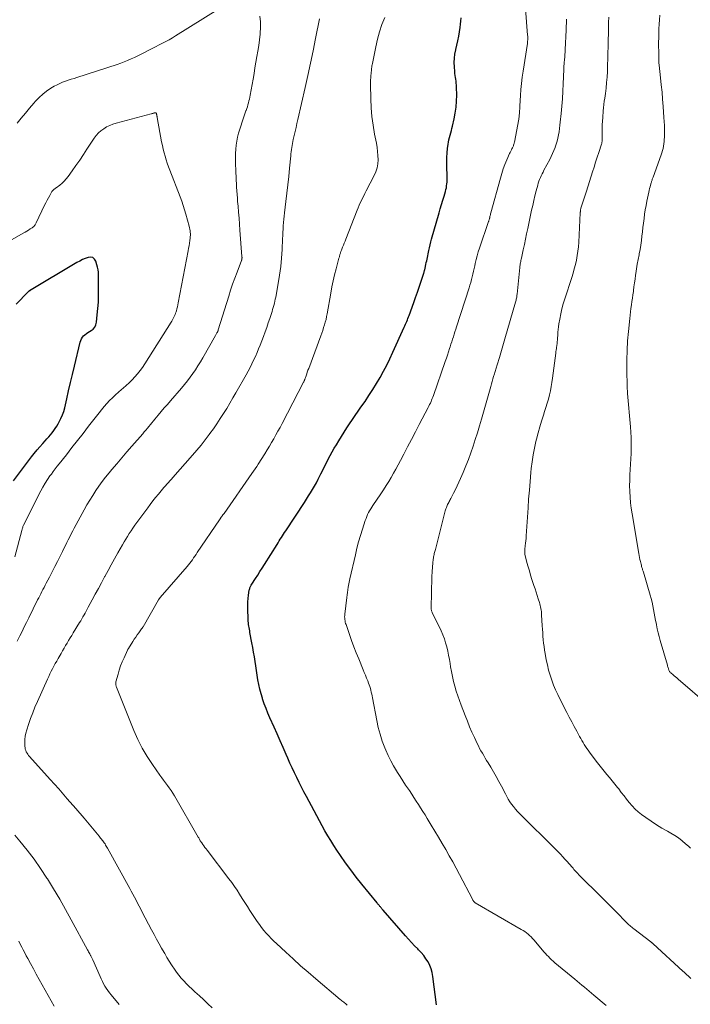
# Model space of a CAD drawing. Units: feet. Extents: x 2030000 to 2035000, y 535000 to 540000.
# Drawn here: x 2031066 to 2031213, y 537346 to 537562 of the extents above; entities that cross this region are included whole.
import ezdxf

# ---------------------------------------------------------------- set-up
doc = ezdxf.new("R2010")
doc.units = ezdxf.units.FT
doc.header["$LTSCALE"] = 100
doc.header["$MEASUREMENT"] = 0
doc.layers.add('CONTOUR INDEX', color=32, linetype='Continuous', lineweight=25)
doc.layers.add('CONTOUR INTERMEDIATE', color=40, linetype='Continuous', lineweight=15)

msp = doc.modelspace()

# ---------------------------------------------------------------- linework, layer by layer
at = {"layer": 'CONTOUR INDEX', "flags": 128}
for points, elevation in [([(2031157.64, 537346.19), (2031156.85, 537352.39), (2031156.7, 537353.23), (2031156.47, 537354.04), (2031156.15, 537354.81), (2031155.77, 537355.57), (2031155.31, 537356.28), (2031154.81, 537356.97), (2031154.26, 537357.62), (2031153.68, 537358.24), (2031153.5, 537358.42), (2031152.8, 537359.12), (2031152.12, 537359.83), (2031151.45, 537360.56), (2031150.8, 537361.29), (2031145.91, 537366.93), (2031145.78, 537367.08), (2031145.65, 537367.24), (2031145.52, 537367.39), (2031145.39, 537367.55), (2031145.31, 537367.65), (2031145.22, 537367.76), (2031145.13, 537367.87), (2031145.04, 537367.97), (2031144.95, 537368.08), (2031144.86, 537368.19), (2031144.77, 537368.3), (2031144.68, 537368.41), (2031144.59, 537368.52), (2031141.23, 537372.67), (2031140.02, 537374.2), (2031138.83, 537375.75), (2031137.69, 537377.33), (2031136.57, 537378.94), (2031135.78, 537380.11), (2031135.09, 537381.14), (2031134.42, 537382.19), (2031133.78, 537383.26), (2031133.16, 537384.34), (2031132.55, 537385.42), (2031131.95, 537386.51), (2031131.36, 537387.61), (2031130.77, 537388.7), (2031129.09, 537391.87), (2031128.54, 537392.9), (2031128.01, 537393.94), (2031127.48, 537394.98), (2031126.97, 537396.03), (2031126.46, 537397.08), (2031125.96, 537398.14), (2031125.48, 537399.2), (2031125, 537400.27), (2031124.62, 537401.12), (2031123.96, 537402.62), (2031123.3, 537404.11), (2031122.64, 537405.6), (2031121.98, 537407.1), (2031121.07, 537409.14), (2031120.63, 537410.17), (2031120.22, 537411.2), (2031119.84, 537412.24), (2031119.48, 537413.29), (2031119.43, 537413.44), (2031119.14, 537414.43), (2031118.87, 537415.43), (2031118.65, 537416.44), (2031118.46, 537417.46), (2031118.29, 537418.48), (2031118.13, 537419.5), (2031117.97, 537420.52), (2031117.82, 537421.53), (2031117.66, 537422.55), (2031117.5, 537423.56), (2031117.32, 537424.58), (2031117.14, 537425.59), (2031116.7, 537427.89), (2031116.64, 537428.24), (2031116.58, 537428.59), (2031116.52, 537428.93), (2031116.46, 537429.28), (2031116.4, 537429.62), (2031116.36, 537429.97), (2031116.33, 537430.32), (2031116.31, 537430.67), (2031116.22, 537433.18), (2031116.21, 537433.91), (2031116.23, 537434.63), (2031116.3, 537435.35), (2031116.39, 537436.07), (2031116.56, 537437.16), (2031116.6, 537437.33), (2031116.64, 537437.5), (2031116.7, 537437.66), (2031116.76, 537437.83), (2031116.83, 537437.99), (2031116.91, 537438.14), (2031117, 537438.29), (2031117.09, 537438.44), (2031117.9, 537439.7), (2031118.39, 537440.47), (2031118.89, 537441.25), (2031119.38, 537442.02), (2031119.88, 537442.8), (2031122.66, 537447.2), (2031122.89, 537447.57), (2031123.13, 537447.95), (2031123.36, 537448.32), (2031123.6, 537448.69), (2031123.83, 537449.07), (2031124.06, 537449.44), (2031124.3, 537449.81), (2031124.54, 537450.18), (2031128.63, 537456.41), (2031129.09, 537457.12), (2031129.55, 537457.83), (2031129.99, 537458.55), (2031130.44, 537459.27), (2031130.86, 537460), (2031131.28, 537460.74), (2031131.67, 537461.49), (2031132.06, 537462.25), (2031132.26, 537462.67), (2031132.66, 537463.48), (2031133.07, 537464.29), (2031133.48, 537465.1), (2031133.89, 537465.9), (2031134.32, 537466.7), (2031134.75, 537467.5), (2031135.2, 537468.29), (2031135.66, 537469.07), (2031136.18, 537469.94), (2031136.75, 537470.89), (2031137.33, 537471.82), (2031137.93, 537472.75), (2031138.54, 537473.68), (2031139.16, 537474.59), (2031139.78, 537475.5), (2031140.41, 537476.41), (2031141.04, 537477.32), (2031141.94, 537478.59), (2031142.81, 537479.87), (2031143.66, 537481.17), (2031144.48, 537482.5), (2031145.26, 537483.83), (2031146.01, 537485.19), (2031146.73, 537486.57), (2031147.41, 537487.96), (2031148.07, 537489.37), (2031150.55, 537494.87), (2031150.69, 537495.19), (2031150.83, 537495.5), (2031150.97, 537495.82), (2031151.11, 537496.14), (2031151.24, 537496.46), (2031151.37, 537496.79), (2031151.49, 537497.11), (2031151.61, 537497.44), (2031152.66, 537500.31), (2031153.05, 537501.41), (2031153.44, 537502.52), (2031153.81, 537503.63), (2031154.18, 537504.74), (2031154.82, 537506.7), (2031154.86, 537506.83), (2031154.9, 537506.96), (2031154.94, 537507.09), (2031154.98, 537507.22), (2031155.01, 537507.35), (2031155.05, 537507.49), (2031155.08, 537507.62), (2031155.11, 537507.75), (2031155.22, 537508.26), (2031155.31, 537508.65), (2031155.39, 537509.04), (2031155.47, 537509.43), (2031155.55, 537509.82), (2031155.92, 537511.67), (2031156.06, 537512.31), (2031156.2, 537512.95), (2031156.36, 537513.58), (2031156.54, 537514.21), (2031158.19, 537519.96), (2031158.46, 537520.88), (2031158.72, 537521.8), (2031159, 537522.71), (2031159.27, 537523.63), (2031159.57, 537524.64), (2031159.68, 537525.05), (2031159.78, 537525.46), (2031159.85, 537525.88), (2031159.9, 537526.3), (2031159.93, 537526.72), (2031159.96, 537527.15), (2031159.96, 537527.57), (2031159.96, 537527.99), (2031159.89, 537530.17), (2031159.88, 537531.15), (2031159.9, 537532.13), (2031159.96, 537533.1), (2031160.05, 537534.08), (2031160.16, 537535), (2031160.24, 537535.51), (2031160.33, 537536.01), (2031160.46, 537536.51), (2031160.6, 537537.01), (2031160.75, 537537.5), (2031160.89, 537538), (2031161.02, 537538.5), (2031161.14, 537539), (2031161.51, 537540.58), (2031161.75, 537541.87), (2031161.94, 537543.17), (2031162.03, 537544.47), (2031162.05, 537545.79), (2031162.02, 537547.57), (2031162, 537548), (2031161.97, 537548.42), (2031161.91, 537548.84), (2031161.85, 537549.27), (2031161.78, 537549.69), (2031161.71, 537550.11), (2031161.66, 537550.53), (2031161.63, 537550.96), (2031161.55, 537552), (2031161.52, 537552.95), (2031161.55, 537553.89), (2031161.68, 537554.82), (2031161.86, 537555.75), (2031161.88, 537555.81), (2031162.1, 537556.77), (2031162.31, 537557.73), (2031162.5, 537558.7), (2031162.67, 537559.67), (2031162.83, 537560.67), (2031162.92, 537561.36), (2031162.99, 537562.06), (2031163.01, 537562.75)], 900), ([(2031064.81, 537461.15), (2031068.8, 537466.41), (2031069.39, 537467.17), (2031069.99, 537467.92), (2031070.62, 537468.65), (2031071.26, 537469.37), (2031071.77, 537469.93), (2031072.16, 537470.36), (2031072.54, 537470.8), (2031072.92, 537471.25), (2031073.29, 537471.7), (2031073.65, 537472.17), (2031073.99, 537472.64), (2031074.3, 537473.14), (2031074.6, 537473.64), (2031074.85, 537474.09), (2031075.23, 537474.83), (2031075.57, 537475.6), (2031075.84, 537476.39), (2031076.06, 537477.2), (2031076.51, 537479.14), (2031076.92, 537480.93), (2031077.34, 537482.72), (2031077.76, 537484.51), (2031078.18, 537486.3), (2031079.44, 537491.61), (2031079.56, 537491.98), (2031079.72, 537492.33), (2031079.94, 537492.65), (2031080.2, 537492.95), (2031080.5, 537493.22), (2031080.81, 537493.47), (2031081.13, 537493.7), (2031081.47, 537493.91), (2031081.84, 537494.11), (2031082.29, 537494.47), (2031082.65, 537494.88), (2031082.89, 537495.38), (2031083.03, 537495.94), (2031083.21, 537497.55), (2031083.35, 537498.97), (2031083.44, 537500.39), (2031083.49, 537501.81), (2031083.5, 537503.23), (2031083.48, 537506.36), (2031083.45, 537506.92), (2031083.39, 537507.49), (2031083.27, 537508.04), (2031083.13, 537508.59), (2031082.89, 537509.36), (2031082.59, 537509.82), (2031082.22, 537510.14), (2031081.75, 537510.24), (2031081.2, 537510.2), (2031080.56, 537509.96), (2031079.94, 537509.69), (2031079.34, 537509.38), (2031078.74, 537509.05), (2031068.36, 537502.84), (2031068.34, 537502.83), (2031068.32, 537502.81), (2031068.29, 537502.8), (2031068.27, 537502.79), (2031068.17, 537502.74), (2031068.06, 537502.66), (2031065.39, 537499.91)], 880)]:
    msp.add_lwpolyline(points, dxfattribs=dict(at, elevation=elevation))
at = {"layer": 'CONTOUR INTERMEDIATE', "flags": 128}
for points, elevation in [([(2031109.63, 537564.58), (2031100.4, 537558.79), (2031099.69, 537558.36), (2031098.97, 537557.95), (2031098.24, 537557.55), (2031097.5, 537557.17), (2031096.75, 537556.8), (2031096.01, 537556.42), (2031095.27, 537556.05), (2031094.52, 537555.67), (2031093.55, 537555.17), (2031092.82, 537554.8), (2031092.09, 537554.44), (2031091.35, 537554.08), (2031090.61, 537553.73), (2031089.86, 537553.4), (2031089.11, 537553.09), (2031088.34, 537552.81), (2031087.57, 537552.54), (2031078.75, 537549.69), (2031078.11, 537549.48), (2031077.48, 537549.28), (2031076.84, 537549.07), (2031076.21, 537548.86), (2031075.58, 537548.63), (2031074.96, 537548.38), (2031074.37, 537548.08), (2031073.78, 537547.76), (2031073.02, 537547.31), (2031072.1, 537546.7), (2031071.23, 537546.03), (2031070.42, 537545.28), (2031069.66, 537544.48), (2031069.26, 537544.02), (2031068.35, 537542.94), (2031067.44, 537541.85), (2031066.54, 537540.76), (2031065.65, 537539.66)], 888), ([(2031113.65, 537527.93), (2031113.62, 537528.72), (2031113.55, 537531.23), (2031113.54, 537532.13), (2031113.55, 537533.02), (2031113.61, 537533.92), (2031113.69, 537534.81), (2031113.82, 537535.69), (2031113.98, 537536.57), (2031114.2, 537537.44), (2031114.45, 537538.3), (2031115.21, 537540.62), (2031115.35, 537541.06), (2031115.5, 537541.5), (2031115.66, 537541.94), (2031115.82, 537542.38), (2031115.84, 537542.44), (2031115.99, 537542.85), (2031116.13, 537543.26), (2031116.25, 537543.68), (2031116.37, 537544.09), (2031116.48, 537544.51), (2031116.57, 537544.94), (2031116.66, 537545.36), (2031116.74, 537545.79), (2031117.37, 537549.32), (2031117.59, 537550.55), (2031117.8, 537551.78), (2031118.02, 537553.01), (2031118.23, 537554.24), (2031118.43, 537555.48), (2031118.62, 537556.71), (2031118.79, 537557.95), (2031118.94, 537559.19), (2031118.97, 537559.39), (2031119.04, 537560.65), (2031119.01, 537561.91), (2031118.84, 537563.15)], 888), ([(2031194.82, 537346.03), (2031192.16, 537348.29), (2031191.64, 537348.73), (2031191.12, 537349.17), (2031190.59, 537349.6), (2031190.06, 537350.04), (2031189.54, 537350.47), (2031189.01, 537350.9), (2031188.48, 537351.33), (2031187.96, 537351.77), (2031183.6, 537355.39), (2031183.23, 537355.71), (2031182.86, 537356.04), (2031182.51, 537356.38), (2031182.16, 537356.73), (2031181.83, 537357.09), (2031181.5, 537357.45), (2031181.17, 537357.82), (2031180.85, 537358.19), (2031178.99, 537360.41), (2031178.69, 537360.75), (2031178.38, 537361.08), (2031178.05, 537361.38), (2031177.71, 537361.68), (2031177.36, 537361.95), (2031176.99, 537362.22), (2031176.62, 537362.46), (2031176.23, 537362.7), (2031166.09, 537368.54), (2031166.07, 537368.55), (2031166.05, 537368.57), (2031166.03, 537368.58), (2031166.01, 537368.6), (2031165.93, 537368.66), (2031165.91, 537368.68), (2031165.9, 537368.7), (2031165.88, 537368.71), (2031165.87, 537368.73), (2031165.75, 537368.91), (2031165.68, 537369.02), (2031165.61, 537369.14), (2031165.55, 537369.25), (2031165.49, 537369.37), (2031162.64, 537374.79), (2031161.91, 537376.16), (2031161.18, 537377.53), (2031160.42, 537378.89), (2031159.66, 537380.24), (2031158.88, 537381.58), (2031158.09, 537382.92), (2031157.29, 537384.25), (2031156.48, 537385.58), (2031155.58, 537387.05), (2031155.1, 537387.82), (2031154.62, 537388.59), (2031154.14, 537389.36), (2031153.65, 537390.12), (2031153.17, 537390.89), (2031152.67, 537391.65), (2031152.18, 537392.4), (2031151.68, 537393.16), (2031151.46, 537393.48), (2031150.85, 537394.4), (2031150.25, 537395.32), (2031149.66, 537396.24), (2031149.07, 537397.17), (2031148.88, 537397.48), (2031148.22, 537398.58), (2031147.6, 537399.7), (2031147.04, 537400.85), (2031146.52, 537402.02), (2031146.29, 537402.57), (2031145.73, 537404.04), (2031145.23, 537405.53), (2031144.83, 537407.05), (2031144.5, 537408.58), (2031143.58, 537413.53), (2031143.5, 537413.95), (2031143.41, 537414.36), (2031143.32, 537414.77), (2031143.23, 537415.18), (2031143.13, 537415.59), (2031143.01, 537415.99), (2031142.87, 537416.39), (2031142.72, 537416.78), (2031142.54, 537417.23), (2031142.29, 537417.85), (2031142.04, 537418.47), (2031141.78, 537419.08), (2031141.53, 537419.7), (2031140.55, 537422.08), (2031140.01, 537423.41), (2031139.49, 537424.75), (2031139, 537426.09), (2031138.52, 537427.45), (2031137.77, 537429.61), (2031137.68, 537429.88), (2031137.61, 537430.16), (2031137.55, 537430.45), (2031137.51, 537430.73), (2031137.48, 537431.02), (2031137.47, 537431.31), (2031137.48, 537431.6), (2031137.5, 537431.89), (2031137.92, 537435.55), (2031137.99, 537436.11), (2031138.07, 537436.67), (2031138.16, 537437.23), (2031138.25, 537437.79), (2031138.32, 537438.16), (2031138.39, 537438.53), (2031138.46, 537438.9), (2031138.54, 537439.27), (2031138.62, 537439.63), (2031139.82, 537444.93), (2031140.17, 537446.35), (2031140.54, 537447.77), (2031140.95, 537449.17), (2031141.38, 537450.57), (2031142, 537452.46), (2031142.16, 537452.9), (2031142.33, 537453.33), (2031142.52, 537453.76), (2031142.73, 537454.17), (2031142.96, 537454.58), (2031143.19, 537454.99), (2031143.44, 537455.38), (2031143.69, 537455.77), (2031145.42, 537458.33), (2031146, 537459.21), (2031146.57, 537460.1), (2031147.13, 537460.99), (2031147.68, 537461.89), (2031148.21, 537462.8), (2031148.73, 537463.72), (2031149.23, 537464.64), (2031149.72, 537465.58), (2031150.44, 537466.98), (2031151.28, 537468.62), (2031152.13, 537470.25), (2031152.98, 537471.89), (2031153.84, 537473.52), (2031155.8, 537477.25), (2031155.96, 537477.57), (2031156.12, 537477.89), (2031156.27, 537478.21), (2031156.42, 537478.54), (2031156.56, 537478.86), (2031156.7, 537479.19), (2031156.82, 537479.53), (2031156.94, 537479.86), (2031159.55, 537487.31), (2031159.8, 537488.04), (2031160.04, 537488.76), (2031160.28, 537489.49), (2031160.51, 537490.22), (2031160.63, 537490.58), (2031160.8, 537491.13), (2031160.97, 537491.68), (2031161.15, 537492.22), (2031161.32, 537492.77), (2031161.5, 537493.32), (2031161.67, 537493.86), (2031161.85, 537494.41), (2031162.02, 537494.96), (2031164.78, 537503.5), (2031164.97, 537504.1), (2031165.14, 537504.7), (2031165.3, 537505.31), (2031165.45, 537505.92), (2031165.59, 537506.53), (2031165.73, 537507.14), (2031165.87, 537507.75), (2031166.01, 537508.37), (2031166.11, 537508.85), (2031166.32, 537509.71), (2031166.54, 537510.56), (2031166.79, 537511.4), (2031167.06, 537512.23), (2031169.04, 537518.06), (2031169.08, 537518.17), (2031169.12, 537518.29), (2031169.15, 537518.41), (2031169.19, 537518.53), (2031169.22, 537518.65), (2031169.26, 537518.77), (2031169.29, 537518.89), (2031169.31, 537519.02), (2031169.35, 537519.16), (2031169.39, 537519.35), (2031169.44, 537519.54), (2031169.48, 537519.74), (2031169.54, 537519.93), (2031171.63, 537527.61), (2031171.93, 537528.62), (2031172.26, 537529.62), (2031172.63, 537530.6), (2031173.04, 537531.58), (2031173.66, 537532.98), (2031173.79, 537533.24), (2031173.91, 537533.5), (2031174.04, 537533.76), (2031174.17, 537534.02), (2031174.29, 537534.24), (2031174.36, 537534.39), (2031174.43, 537534.54), (2031174.49, 537534.69), (2031174.55, 537534.85), (2031174.6, 537535.01), (2031174.64, 537535.17), (2031174.68, 537535.33), (2031174.72, 537535.49), (2031175.65, 537540.51), (2031175.69, 537540.75), (2031175.73, 537540.99), (2031175.76, 537541.24), (2031175.79, 537541.48), (2031175.82, 537541.72), (2031175.84, 537541.97), (2031175.85, 537542.21), (2031175.86, 537542.45), (2031175.87, 537542.72), (2031175.89, 537542.97), (2031175.9, 537543.22), (2031175.91, 537543.47), (2031176.06, 537545.68), (2031176.16, 537547.03), (2031176.29, 537548.38), (2031176.45, 537549.72), (2031176.64, 537551.07), (2031177.56, 537557.16), (2031177.59, 537557.33), (2031177.61, 537557.5), (2031177.62, 537557.68), (2031177.63, 537557.85), (2031177.64, 537557.99), (2031177.65, 537558.23), (2031177.65, 537558.47), (2031177.64, 537558.71), (2031177.62, 537558.96), (2031177.13, 537564.72)], 904), ([(2031217.42, 537411.8), (2031210.66, 537417.65), (2031210.37, 537417.89), (2031210.08, 537418.14), (2031209.79, 537418.38), (2031209.49, 537418.62), (2031209.12, 537418.92), (2031209.02, 537419.01), (2031208.92, 537419.11), (2031208.83, 537419.22), (2031208.75, 537419.33), (2031208.68, 537419.45), (2031208.62, 537419.58), (2031208.57, 537419.71), (2031208.53, 537419.84), (2031208.5, 537419.95), (2031208.44, 537420.14), (2031208.39, 537420.33), (2031208.33, 537420.51), (2031208.28, 537420.7), (2031206.69, 537426.11), (2031206.45, 537426.97), (2031206.23, 537427.83), (2031206.04, 537428.7), (2031205.87, 537429.58), (2031205.85, 537429.73), (2031205.7, 537430.53), (2031205.55, 537431.33), (2031205.4, 537432.13), (2031205.25, 537432.93), (2031205.08, 537433.73), (2031204.9, 537434.52), (2031204.7, 537435.31), (2031204.48, 537436.09), (2031203, 537441.09), (2031202.93, 537441.34), (2031202.85, 537441.59), (2031202.78, 537441.85), (2031202.7, 537442.1), (2031202.63, 537442.36), (2031202.56, 537442.61), (2031202.5, 537442.87), (2031202.43, 537443.13), (2031202.35, 537443.48), (2031202.26, 537443.92), (2031202.17, 537444.36), (2031202.08, 537444.8), (2031202, 537445.24), (2031200.52, 537453.91), (2031200.34, 537455.13), (2031200.19, 537456.35), (2031200.08, 537457.58), (2031200.02, 537458.81), (2031200.01, 537458.92), (2031199.99, 537460.09), (2031200, 537461.27), (2031200.05, 537462.44), (2031200.12, 537463.62), (2031200.12, 537463.63), (2031200.2, 537464.8), (2031200.27, 537465.97), (2031200.31, 537467.13), (2031200.33, 537468.3), (2031200.33, 537469.47), (2031200.3, 537470.64), (2031200.24, 537471.81), (2031200.16, 537472.97), (2031199.55, 537480.31), (2031199.53, 537480.49), (2031199.52, 537480.68), (2031199.5, 537480.86), (2031199.49, 537481.05), (2031199.47, 537481.23), (2031199.46, 537481.42), (2031199.45, 537481.6), (2031199.45, 537481.79), (2031199.37, 537485.6), (2031199.37, 537487.69), (2031199.42, 537489.78), (2031199.54, 537491.86), (2031199.72, 537493.94), (2031200, 537496.75), (2031200.08, 537497.5), (2031200.17, 537498.25), (2031200.27, 537498.99), (2031200.38, 537499.74), (2031200.49, 537500.48), (2031200.6, 537501.23), (2031200.71, 537501.98), (2031200.81, 537502.72), (2031200.83, 537502.91), (2031200.94, 537503.76), (2031201.06, 537504.6), (2031201.18, 537505.44), (2031201.3, 537506.28), (2031201.36, 537506.64), (2031201.52, 537507.67), (2031201.68, 537508.69), (2031201.86, 537509.7), (2031202.05, 537510.72), (2031202.1, 537510.98), (2031202.27, 537511.94), (2031202.43, 537512.9), (2031202.57, 537513.86), (2031202.69, 537514.83), (2031202.81, 537515.8), (2031202.92, 537516.77), (2031203.04, 537517.73), (2031203.15, 537518.7), (2031203.28, 537519.66), (2031203.42, 537520.62), (2031203.59, 537521.58), (2031203.78, 537522.53), (2031204.19, 537524.47), (2031204.28, 537524.87), (2031204.37, 537525.27), (2031204.47, 537525.67), (2031204.58, 537526.07), (2031204.71, 537526.54), (2031204.76, 537526.7), (2031204.81, 537526.86), (2031204.86, 537527.01), (2031204.92, 537527.17), (2031204.97, 537527.32), (2031205.03, 537527.48), (2031205.09, 537527.63), (2031205.14, 537527.79), (2031206.92, 537532.68), (2031207.07, 537533.15), (2031207.21, 537533.63), (2031207.33, 537534.11), (2031207.42, 537534.6), (2031207.5, 537535.09), (2031207.55, 537535.59), (2031207.59, 537536.08), (2031207.61, 537536.58), (2031207.62, 537537.35), (2031207.63, 537538.24), (2031207.61, 537539.12), (2031207.58, 537540.01), (2031207.53, 537540.89), (2031207.36, 537543.31), (2031207.23, 537544.88), (2031207.1, 537546.46), (2031206.94, 537548.03), (2031206.78, 537549.61), (2031206.46, 537552.35), (2031206.44, 537552.55), (2031206.43, 537552.75), (2031206.41, 537552.95), (2031206.4, 537553.15), (2031206.39, 537553.35), (2031206.39, 537553.55), (2031206.38, 537553.75), (2031206.38, 537553.96), (2031206.37, 537555.48), (2031206.36, 537556.44), (2031206.36, 537557.4), (2031206.37, 537558.37), (2031206.39, 537559.33), (2031206.39, 537559.38), (2031206.43, 537560.37), (2031206.48, 537561.35), (2031206.54, 537562.34), (2031206.63, 537563.32)], 916), ([(2031108.4, 537345.51), (2031107.48, 537346.41), (2031106.54, 537347.3), (2031105.6, 537348.17), (2031104.64, 537349.04), (2031103.96, 537349.64), (2031103.34, 537350.21), (2031102.75, 537350.79), (2031102.18, 537351.4), (2031101.63, 537352.03), (2031101.1, 537352.68), (2031100.59, 537353.34), (2031100.11, 537354.02), (2031099.64, 537354.71), (2031099.5, 537354.93), (2031098.99, 537355.75), (2031098.48, 537356.57), (2031097.99, 537357.4), (2031097.5, 537358.24), (2031097.32, 537358.56), (2031096.76, 537359.56), (2031096.2, 537360.57), (2031095.66, 537361.58), (2031095.12, 537362.6), (2031093.07, 537366.53), (2031092.73, 537367.18), (2031092.39, 537367.83), (2031092.05, 537368.48), (2031091.71, 537369.13), (2031091.36, 537369.78), (2031091.02, 537370.43), (2031090.67, 537371.07), (2031090.31, 537371.72), (2031085.44, 537380.55), (2031085.31, 537380.78), (2031085.18, 537381.01), (2031085.04, 537381.23), (2031084.9, 537381.46), (2031084.75, 537381.68), (2031084.6, 537381.9), (2031084.44, 537382.12), (2031084.28, 537382.33), (2031084.11, 537382.55), (2031083.94, 537382.76), (2031083.76, 537382.97), (2031083.59, 537383.17), (2031080.3, 537387.1), (2031078.47, 537389.26), (2031076.63, 537391.4), (2031074.76, 537393.53), (2031072.87, 537395.64), (2031068.35, 537400.64), (2031068.15, 537400.88), (2031067.96, 537401.14), (2031067.79, 537401.4), (2031067.63, 537401.68), (2031067.5, 537401.97), (2031067.41, 537402.27), (2031067.35, 537402.57), (2031067.32, 537402.89), (2031067.3, 537403.68), (2031067.33, 537404.4), (2031067.4, 537405.1), (2031067.53, 537405.8), (2031067.72, 537406.49), (2031068.12, 537407.7), (2031068.56, 537408.98), (2031069.03, 537410.26), (2031069.54, 537411.51), (2031070.08, 537412.76), (2031072.3, 537417.65), (2031072.56, 537418.22), (2031072.83, 537418.79), (2031073.11, 537419.35), (2031073.4, 537419.92), (2031073.69, 537420.47), (2031073.99, 537421.03), (2031074.3, 537421.58), (2031074.61, 537422.13), (2031075.28, 537423.29), (2031075.6, 537423.85), (2031075.93, 537424.42), (2031076.26, 537424.98), (2031076.59, 537425.54), (2031076.92, 537426.11), (2031077.25, 537426.67), (2031077.59, 537427.23), (2031077.93, 537427.79), (2031079.3, 537430.04), (2031079.56, 537430.45), (2031079.81, 537430.87), (2031080.05, 537431.29), (2031080.3, 537431.72), (2031080.54, 537432.14), (2031080.77, 537432.57), (2031081.01, 537433), (2031081.24, 537433.43), (2031082.11, 537435.07), (2031082.77, 537436.31), (2031083.44, 537437.56), (2031084.11, 537438.8), (2031084.79, 537440.05), (2031084.85, 537440.16), (2031085.56, 537441.46), (2031086.27, 537442.75), (2031086.99, 537444.04), (2031087.72, 537445.33), (2031088.71, 537447.09), (2031089.07, 537447.73), (2031089.44, 537448.35), (2031089.82, 537448.97), (2031090.21, 537449.59), (2031090.62, 537450.19), (2031091.02, 537450.79), (2031091.44, 537451.39), (2031091.87, 537451.98), (2031094.26, 537455.2), (2031094.84, 537455.97), (2031095.42, 537456.73), (2031096.01, 537457.48), (2031096.61, 537458.23), (2031097.2, 537458.95), (2031097.51, 537459.33), (2031097.83, 537459.71), (2031098.15, 537460.08), (2031098.47, 537460.44), (2031098.8, 537460.81), (2031099.12, 537461.18), (2031099.45, 537461.54), (2031099.78, 537461.91), (2031104.07, 537466.75), (2031105.02, 537467.86), (2031105.96, 537468.99), (2031106.86, 537470.14), (2031107.75, 537471.3), (2031107.91, 537471.51), (2031108.69, 537472.59), (2031109.45, 537473.69), (2031110.19, 537474.8), (2031110.91, 537475.92), (2031111.61, 537477.05), (2031112.29, 537478.19), (2031112.97, 537479.34), (2031113.63, 537480.5), (2031115.85, 537484.44), (2031116.29, 537485.23), (2031116.71, 537486.02), (2031117.12, 537486.83), (2031117.51, 537487.64), (2031117.89, 537488.46), (2031118.26, 537489.29), (2031118.6, 537490.12), (2031118.94, 537490.96), (2031119.66, 537492.84), (2031120.02, 537493.82), (2031120.38, 537494.8), (2031120.72, 537495.79), (2031121.05, 537496.78), (2031121.41, 537497.88), (2031121.55, 537498.32), (2031121.68, 537498.77), (2031121.81, 537499.21), (2031121.94, 537499.66), (2031122.06, 537500.11), (2031122.17, 537500.56), (2031122.26, 537501.01), (2031122.35, 537501.47), (2031122.9, 537504.46), (2031123.19, 537506.32), (2031123.44, 537508.18), (2031123.62, 537510.05), (2031123.74, 537511.93), (2031123.85, 537514.26), (2031123.89, 537514.97), (2031123.93, 537515.69), (2031123.97, 537516.4), (2031124.02, 537517.12), (2031124.07, 537517.83), (2031124.13, 537518.55), (2031124.21, 537519.26), (2031124.29, 537519.97), (2031124.59, 537522.46), (2031124.81, 537524.28), (2031125.01, 537526.1), (2031125.2, 537527.92), (2031125.38, 537529.74), (2031125.64, 537532.49), (2031125.68, 537532.94), (2031125.74, 537533.38), (2031125.8, 537533.83), (2031125.87, 537534.28), (2031125.94, 537534.72), (2031126.03, 537535.17), (2031126.12, 537535.61), (2031126.21, 537536.05), (2031126.41, 537536.94), (2031126.61, 537537.82), (2031126.81, 537538.7), (2031127.01, 537539.59), (2031127.21, 537540.47), (2031128.79, 537547.46), (2031129.38, 537550.14), (2031129.97, 537552.82), (2031130.53, 537555.5), (2031131.08, 537558.19), (2031131.94, 537562.51)], 892), ([(2031143.34, 537551.1), (2031143.37, 537551.38), (2031143.39, 537551.65), (2031143.43, 537551.93), (2031143.46, 537552.2), (2031143.51, 537552.47), (2031143.56, 537552.75), (2031144.28, 537556.43), (2031144.65, 537558.07), (2031145.1, 537559.69), (2031145.65, 537561.28), (2031146.28, 537562.84)], 896), ([(2031213.39, 537351.95), (2031213.1, 537352.22), (2031212.81, 537352.49), (2031212.52, 537352.76), (2031212.23, 537353.03), (2031211.94, 537353.3), (2031211.65, 537353.57), (2031205.13, 537359.57), (2031205.07, 537359.63), (2031205.01, 537359.68), (2031204.94, 537359.74), (2031204.88, 537359.79), (2031204.82, 537359.84), (2031204.76, 537359.89), (2031204.69, 537359.94), (2031204.63, 537359.99), (2031200.93, 537362.83), (2031200.7, 537363.01), (2031200.48, 537363.18), (2031200.26, 537363.37), (2031200.04, 537363.55), (2031199.82, 537363.74), (2031199.61, 537363.93), (2031199.4, 537364.13), (2031199.2, 537364.33), (2031198.46, 537365.09), (2031197.89, 537365.67), (2031197.32, 537366.25), (2031196.75, 537366.83), (2031196.17, 537367.41), (2031192.79, 537370.84), (2031192.39, 537371.24), (2031191.98, 537371.64), (2031191.57, 537372.03), (2031191.15, 537372.42), (2031190.73, 537372.8), (2031190.32, 537373.2), (2031189.92, 537373.6), (2031189.53, 537374.01), (2031187.98, 537375.67), (2031187.78, 537375.89), (2031187.57, 537376.12), (2031187.38, 537376.35), (2031187.19, 537376.58), (2031186.99, 537376.81), (2031186.8, 537377.04), (2031186.6, 537377.27), (2031186.4, 537377.5), (2031185.81, 537378.13), (2031185.31, 537378.66), (2031184.8, 537379.19), (2031184.29, 537379.72), (2031183.78, 537380.24), (2031175.83, 537388.14), (2031175.37, 537388.62), (2031174.93, 537389.12), (2031174.51, 537389.65), (2031174.11, 537390.19), (2031173.74, 537390.74), (2031173.38, 537391.31), (2031173.05, 537391.89), (2031172.73, 537392.48), (2031171.87, 537394.15), (2031171.31, 537395.2), (2031170.74, 537396.24), (2031170.14, 537397.27), (2031169.54, 537398.29), (2031168.93, 537399.27), (2031168.62, 537399.79), (2031168.3, 537400.32), (2031167.99, 537400.84), (2031167.68, 537401.37), (2031167.38, 537401.9), (2031167.09, 537402.43), (2031166.81, 537402.98), (2031166.54, 537403.53), (2031165.95, 537404.8), (2031165.41, 537405.99), (2031164.89, 537407.19), (2031164.39, 537408.4), (2031163.9, 537409.62), (2031163.02, 537411.9), (2031162.65, 537412.93), (2031162.29, 537413.97), (2031161.96, 537415.02), (2031161.65, 537416.07), (2031161.38, 537417.14), (2031161.13, 537418.21), (2031160.92, 537419.29), (2031160.73, 537420.37), (2031160.62, 537421.04), (2031160.46, 537421.96), (2031160.29, 537422.88), (2031160.09, 537423.79), (2031159.88, 537424.71), (2031159.63, 537425.61), (2031159.35, 537426.49), (2031159.01, 537427.36), (2031158.63, 537428.21), (2031156.7, 537432.23), (2031156.65, 537432.36), (2031156.59, 537432.5), (2031156.54, 537432.63), (2031156.5, 537432.77), (2031156.46, 537432.91), (2031156.44, 537433.05), (2031156.43, 537433.19), (2031156.42, 537433.34), (2031156.5, 537436.55), (2031156.53, 537437.73), (2031156.58, 537438.92), (2031156.63, 537440.11), (2031156.7, 537441.29), (2031156.82, 537443.13), (2031156.84, 537443.4), (2031156.87, 537443.66), (2031156.9, 537443.93), (2031156.94, 537444.19), (2031156.95, 537444.25), (2031156.99, 537444.48), (2031157.03, 537444.71), (2031157.08, 537444.95), (2031157.14, 537445.18), (2031157.2, 537445.41), (2031157.26, 537445.64), (2031157.32, 537445.87), (2031157.37, 537446.1), (2031159.55, 537454.55), (2031159.62, 537454.8), (2031159.7, 537455.04), (2031159.78, 537455.27), (2031159.87, 537455.51), (2031159.88, 537455.53), (2031159.97, 537455.75), (2031160.07, 537455.97), (2031160.18, 537456.19), (2031160.3, 537456.4), (2031160.42, 537456.62), (2031160.54, 537456.83), (2031160.65, 537457.05), (2031160.77, 537457.26), (2031161.37, 537458.42), (2031161.78, 537459.22), (2031162.17, 537460.03), (2031162.54, 537460.84), (2031162.9, 537461.67), (2031163.46, 537462.99), (2031164.04, 537464.42), (2031164.61, 537465.86), (2031165.14, 537467.31), (2031165.65, 537468.77), (2031166.13, 537470.24), (2031166.6, 537471.71), (2031167.05, 537473.19), (2031167.48, 537474.68), (2031169.51, 537481.86), (2031169.67, 537482.41), (2031169.83, 537482.96), (2031169.99, 537483.51), (2031170.15, 537484.06), (2031170.33, 537484.66), (2031170.41, 537484.9), (2031170.48, 537485.15), (2031170.56, 537485.39), (2031170.63, 537485.64), (2031170.71, 537485.88), (2031170.79, 537486.12), (2031170.86, 537486.37), (2031170.94, 537486.61), (2031171.42, 537488.19), (2031171.73, 537489.22), (2031172.04, 537490.26), (2031172.35, 537491.3), (2031172.65, 537492.33), (2031174.96, 537500.34), (2031175.02, 537500.56), (2031175.08, 537500.78), (2031175.13, 537501), (2031175.17, 537501.23), (2031175.21, 537501.45), (2031175.24, 537501.68), (2031175.27, 537501.9), (2031175.3, 537502.13), (2031175.9, 537507.97), (2031175.92, 537508.23), (2031175.96, 537508.5), (2031176, 537508.76), (2031176.04, 537509.02), (2031176.09, 537509.27), (2031176.14, 537509.53), (2031176.19, 537509.79), (2031176.24, 537510.05), (2031176.65, 537511.86), (2031176.9, 537513.03), (2031177.15, 537514.2), (2031177.4, 537515.36), (2031177.65, 537516.53), (2031178.49, 537520.52), (2031178.72, 537521.59), (2031178.96, 537522.66), (2031179.22, 537523.72), (2031179.49, 537524.78), (2031179.82, 537526.04), (2031179.95, 537526.46), (2031180.08, 537526.88), (2031180.24, 537527.3), (2031180.41, 537527.7), (2031180.6, 537528.11), (2031180.79, 537528.51), (2031180.99, 537528.9), (2031181.19, 537529.3), (2031182.46, 537531.66), (2031182.79, 537532.31), (2031183.1, 537532.97), (2031183.38, 537533.63), (2031183.64, 537534.31), (2031183.65, 537534.35), (2031183.87, 537535.02), (2031184.07, 537535.69), (2031184.24, 537536.38), (2031184.38, 537537.07), (2031184.5, 537537.77), (2031184.61, 537538.47), (2031184.7, 537539.17), (2031184.78, 537539.87), (2031184.96, 537541.74), (2031185.1, 537543.38), (2031185.23, 537545.02), (2031185.32, 537546.66), (2031185.4, 537548.31), (2031185.53, 537551.44), (2031185.54, 537551.62), (2031185.55, 537551.8), (2031185.56, 537551.98), (2031185.57, 537552.16), (2031185.58, 537552.33), (2031185.6, 537552.51), (2031185.62, 537552.69), (2031185.63, 537552.87), (2031185.66, 537553.12), (2031185.69, 537553.42), (2031185.72, 537553.72), (2031185.75, 537554.03), (2031185.77, 537554.33), (2031185.78, 537554.43), (2031185.81, 537554.78), (2031185.83, 537555.14), (2031185.85, 537555.49), (2031185.87, 537555.84), (2031186.07, 537560.07), (2031186.17, 537562.48)], 908), ([(2031213.31, 537380.56), (2031212.88, 537380.96), (2031212.26, 537381.52), (2031211.5, 537382.17), (2031210.71, 537382.78), (2031209.88, 537383.33), (2031209.02, 537383.84), (2031208.31, 537384.24), (2031207.08, 537384.94), (2031205.88, 537385.67), (2031204.7, 537386.45), (2031203.54, 537387.25), (2031202.63, 537387.91), (2031201.88, 537388.5), (2031201.18, 537389.12), (2031200.53, 537389.81), (2031199.92, 537390.54), (2031199.34, 537391.29), (2031198.76, 537392.04), (2031198.17, 537392.79), (2031197.59, 537393.54), (2031197.34, 537393.86), (2031196.76, 537394.59), (2031196.17, 537395.31), (2031195.58, 537396.02), (2031194.98, 537396.72), (2031194.38, 537397.43), (2031193.79, 537398.14), (2031193.22, 537398.87), (2031192.66, 537399.61), (2031191.18, 537401.61), (2031190.88, 537402.02), (2031190.59, 537402.44), (2031190.31, 537402.87), (2031190.04, 537403.3), (2031189.78, 537403.74), (2031189.52, 537404.18), (2031189.27, 537404.62), (2031189.02, 537405.07), (2031188.4, 537406.22), (2031187.85, 537407.24), (2031187.3, 537408.27), (2031186.76, 537409.29), (2031186.22, 537410.33), (2031184.72, 537413.19), (2031184.21, 537414.23), (2031183.73, 537415.27), (2031183.29, 537416.34), (2031182.89, 537417.42), (2031182.53, 537418.51), (2031182.21, 537419.62), (2031181.94, 537420.74), (2031181.71, 537421.87), (2031181.46, 537423.26), (2031181.33, 537424.01), (2031181.22, 537424.77), (2031181.13, 537425.53), (2031181.05, 537426.29), (2031180.98, 537427.05), (2031180.92, 537427.81), (2031180.87, 537428.57), (2031180.82, 537429.34), (2031180.69, 537431.78), (2031180.67, 537432.12), (2031180.64, 537432.46), (2031180.59, 537432.8), (2031180.54, 537433.14), (2031180.47, 537433.47), (2031180.4, 537433.81), (2031180.31, 537434.14), (2031180.21, 537434.46), (2031179.95, 537435.26), (2031179.71, 537435.98), (2031179.48, 537436.71), (2031179.24, 537437.43), (2031179.01, 537438.15), (2031178.57, 537439.51), (2031178.28, 537440.44), (2031178, 537441.37), (2031177.73, 537442.31), (2031177.47, 537443.25), (2031177.06, 537444.79), (2031177.02, 537444.96), (2031176.99, 537445.13), (2031176.97, 537445.31), (2031176.97, 537445.49), (2031176.97, 537445.66), (2031176.97, 537445.84), (2031176.99, 537446.02), (2031177.01, 537446.19), (2031177.09, 537446.91), (2031177.16, 537447.44), (2031177.21, 537447.98), (2031177.26, 537448.51), (2031177.3, 537449.05), (2031177.7, 537455.22), (2031177.84, 537457.16), (2031177.99, 537459.1), (2031178.15, 537461.04), (2031178.33, 537462.98), (2031178.42, 537463.85), (2031178.6, 537465.34), (2031178.82, 537466.83), (2031179.1, 537468.3), (2031179.43, 537469.76), (2031179.57, 537470.33), (2031179.92, 537471.65), (2031180.28, 537472.97), (2031180.67, 537474.28), (2031181.09, 537475.58), (2031181.35, 537476.38), (2031181.64, 537477.28), (2031181.91, 537478.18), (2031182.16, 537479.09), (2031182.39, 537480), (2031182.6, 537480.91), (2031182.79, 537481.84), (2031182.95, 537482.76), (2031183.08, 537483.69), (2031183.78, 537489.16), (2031183.83, 537489.5), (2031183.87, 537489.84), (2031183.92, 537490.17), (2031183.97, 537490.51), (2031184.01, 537490.79), (2031184.03, 537490.99), (2031184.06, 537491.18), (2031184.08, 537491.38), (2031184.11, 537491.58), (2031184.13, 537491.78), (2031184.15, 537491.98), (2031184.16, 537492.18), (2031184.18, 537492.38), (2031184.22, 537493.18), (2031184.26, 537493.78), (2031184.32, 537494.38), (2031184.4, 537494.97), (2031184.49, 537495.57), (2031184.67, 537496.64), (2031184.89, 537497.77), (2031185.14, 537498.89), (2031185.44, 537499.99), (2031185.77, 537501.09), (2031187.3, 537505.79), (2031187.59, 537506.73), (2031187.86, 537507.68), (2031188.1, 537508.64), (2031188.32, 537509.61), (2031188.5, 537510.58), (2031188.65, 537511.55), (2031188.76, 537512.53), (2031188.83, 537513.52), (2031189.16, 537519.96), (2031189.17, 537520.08), (2031189.18, 537520.21), (2031189.19, 537520.34), (2031189.2, 537520.46), (2031189.22, 537520.59), (2031189.25, 537520.71), (2031189.28, 537520.83), (2031189.31, 537520.96), (2031189.65, 537522.06), (2031189.86, 537522.73), (2031190.07, 537523.41), (2031190.28, 537524.08), (2031190.5, 537524.75), (2031191.84, 537528.95), (2031192.18, 537530.02), (2031192.53, 537531.08), (2031192.87, 537532.15), (2031193.22, 537533.21), (2031193.82, 537535.06), (2031193.86, 537535.2), (2031193.9, 537535.35), (2031193.93, 537535.49), (2031193.95, 537535.64), (2031193.97, 537535.79), (2031193.98, 537535.94), (2031193.98, 537536.09), (2031193.98, 537536.24), (2031193.96, 537537.6), (2031193.96, 537538.43), (2031193.97, 537539.25), (2031194.02, 537540.08), (2031194.08, 537540.91), (2031194.21, 537542.32), (2031194.28, 537543.03), (2031194.35, 537543.74), (2031194.44, 537544.44), (2031194.53, 537545.15), (2031194.67, 537546.14), (2031194.82, 537547.34), (2031194.95, 537548.55), (2031195.04, 537549.75), (2031195.11, 537550.96), (2031195.12, 537551.15), (2031195.17, 537552.46), (2031195.21, 537553.77), (2031195.24, 537555.08), (2031195.27, 537556.39), (2031195.29, 537557.98), (2031195.32, 537559.22), (2031195.35, 537560.46), (2031195.38, 537561.7), (2031195.43, 537562.93)], 912), ([(2031138.01, 537346.12), (2031137.83, 537346.28), (2031137.64, 537346.43), (2031137.46, 537346.58), (2031137.27, 537346.74), (2031137.08, 537346.88), (2031136.89, 537347.04), (2031136.71, 537347.19), (2031136.52, 537347.34), (2031131.14, 537351.88), (2031129.47, 537353.31), (2031127.81, 537354.75), (2031126.18, 537356.22), (2031124.56, 537357.7), (2031122.51, 537359.59), (2031121.93, 537360.15), (2031121.36, 537360.71), (2031120.81, 537361.29), (2031120.26, 537361.89), (2031119.74, 537362.5), (2031119.24, 537363.12), (2031118.77, 537363.77), (2031118.31, 537364.43), (2031116.7, 537366.89), (2031116.13, 537367.77), (2031115.56, 537368.65), (2031115, 537369.53), (2031114.44, 537370.41), (2031113.88, 537371.29), (2031113.3, 537372.15), (2031112.69, 537373), (2031112.07, 537373.84), (2031107.31, 537380.07), (2031107.07, 537380.39), (2031106.83, 537380.71), (2031106.6, 537381.03), (2031106.36, 537381.35), (2031106.12, 537381.69), (2031106.01, 537381.84), (2031105.91, 537381.99), (2031105.81, 537382.15), (2031105.72, 537382.32), (2031105.63, 537382.48), (2031105.54, 537382.64), (2031105.45, 537382.8), (2031105.35, 537382.97), (2031100.14, 537391.99), (2031099.78, 537392.59), (2031099.41, 537393.18), (2031099.01, 537393.75), (2031098.6, 537394.31), (2031098.18, 537394.87), (2031097.76, 537395.43), (2031097.35, 537395.99), (2031096.95, 537396.56), (2031095.29, 537398.91), (2031094.13, 537400.69), (2031093.05, 537402.52), (2031092.1, 537404.41), (2031091.24, 537406.36), (2031087.41, 537415.86), (2031087.36, 537416), (2031087.32, 537416.15), (2031087.28, 537416.3), (2031087.25, 537416.45), (2031087.24, 537416.6), (2031087.24, 537416.75), (2031087.26, 537416.9), (2031087.29, 537417.05), (2031087.75, 537418.7), (2031088.03, 537419.63), (2031088.33, 537420.54), (2031088.69, 537421.44), (2031089.07, 537422.32), (2031089.83, 537423.97), (2031089.85, 537424.03), (2031089.88, 537424.08), (2031089.9, 537424.13), (2031089.93, 537424.18), (2031089.96, 537424.23), (2031089.99, 537424.28), (2031090.02, 537424.33), (2031090.05, 537424.38), (2031091, 537425.89), (2031091.32, 537426.38), (2031091.64, 537426.87), (2031091.98, 537427.35), (2031092.32, 537427.83), (2031092.93, 537428.67), (2031092.97, 537428.73), (2031093.01, 537428.79), (2031093.05, 537428.84), (2031093.09, 537428.9), (2031093.13, 537428.96), (2031093.17, 537429.02), (2031093.2, 537429.08), (2031093.24, 537429.14), (2031096.64, 537435.03), (2031096.68, 537435.1), (2031096.72, 537435.16), (2031096.77, 537435.23), (2031096.82, 537435.29), (2031096.86, 537435.35), (2031096.91, 537435.41), (2031096.96, 537435.47), (2031097.02, 537435.53), (2031102.9, 537442.33), (2031103.21, 537442.7), (2031103.51, 537443.07), (2031103.79, 537443.45), (2031104.07, 537443.83), (2031104.34, 537444.23), (2031104.61, 537444.62), (2031104.88, 537445.01), (2031105.14, 537445.4), (2031110.02, 537452.61), (2031110.06, 537452.67), (2031110.1, 537452.73), (2031110.14, 537452.78), (2031110.18, 537452.84), (2031110.22, 537452.9), (2031110.26, 537452.95), (2031110.3, 537453.01), (2031110.34, 537453.07), (2031110.51, 537453.31), (2031110.63, 537453.48), (2031110.76, 537453.66), (2031110.88, 537453.83), (2031111.01, 537454.01), (2031117.12, 537462.74), (2031117.48, 537463.26), (2031117.84, 537463.78), (2031118.18, 537464.31), (2031118.53, 537464.84), (2031119.96, 537467.11), (2031120.47, 537467.92), (2031120.96, 537468.73), (2031121.44, 537469.55), (2031121.92, 537470.38), (2031122.38, 537471.22), (2031122.84, 537472.05), (2031123.29, 537472.89), (2031123.73, 537473.74), (2031128.44, 537482.79), (2031128.49, 537482.88), (2031128.54, 537482.98), (2031128.59, 537483.09), (2031128.63, 537483.19), (2031128.68, 537483.29), (2031128.72, 537483.39), (2031128.76, 537483.5), (2031128.79, 537483.6), (2031129, 537484.21), (2031129.14, 537484.62), (2031129.28, 537485.03), (2031129.43, 537485.44), (2031129.58, 537485.84), (2031132.24, 537492.97), (2031132.45, 537493.57), (2031132.66, 537494.17), (2031132.86, 537494.77), (2031133.05, 537495.37), (2031133.23, 537495.98), (2031133.39, 537496.59), (2031133.52, 537497.2), (2031133.64, 537497.82), (2031134.41, 537502.36), (2031134.66, 537503.71), (2031134.93, 537505.05), (2031135.25, 537506.38), (2031135.59, 537507.7), (2031136.23, 537510.04), (2031136.27, 537510.19), (2031136.32, 537510.34), (2031136.36, 537510.5), (2031136.4, 537510.65), (2031136.41, 537510.67), (2031136.45, 537510.82), (2031136.49, 537510.96), (2031136.54, 537511.1), (2031136.58, 537511.24), (2031136.62, 537511.38), (2031136.67, 537511.51), (2031136.72, 537511.65), (2031136.77, 537511.79), (2031137.02, 537512.4), (2031137.2, 537512.84), (2031137.37, 537513.29), (2031137.55, 537513.73), (2031137.72, 537514.17), (2031140.2, 537520.54), (2031140.42, 537521.08), (2031140.65, 537521.62), (2031140.89, 537522.15), (2031141.14, 537522.68), (2031141.4, 537523.2), (2031141.66, 537523.72), (2031141.93, 537524.24), (2031142.19, 537524.76), (2031143.95, 537528.15), (2031144.3, 537528.98), (2031144.58, 537529.83), (2031144.73, 537530.71), (2031144.79, 537531.61), (2031144.77, 537532.52), (2031144.71, 537533.43), (2031144.59, 537534.33), (2031144.44, 537535.23), (2031144.05, 537537.25), (2031143.72, 537539.17), (2031143.47, 537541.09), (2031143.31, 537543.02), (2031143.22, 537544.96), (2031143.16, 537548.14), (2031143.16, 537548.63), (2031143.17, 537549.13), (2031143.2, 537549.62), (2031143.24, 537550.11), (2031143.29, 537550.55), (2031143.31, 537550.83), (2031143.34, 537551.1)], 896), ([(2031065.09, 537444.5), (2031066.62, 537450.22), (2031066.66, 537450.36), (2031066.7, 537450.49), (2031066.74, 537450.63), (2031066.78, 537450.76), (2031066.79, 537450.8), (2031066.84, 537450.95), (2031066.89, 537451.1), (2031066.95, 537451.25), (2031067.02, 537451.39), (2031070.81, 537458.93), (2031071.26, 537459.79), (2031071.74, 537460.62), (2031072.27, 537461.43), (2031072.82, 537462.23), (2031073.13, 537462.65), (2031073.55, 537463.21), (2031073.97, 537463.78), (2031074.4, 537464.34), (2031074.84, 537464.89), (2031076.42, 537466.89), (2031077.64, 537468.44), (2031078.87, 537470), (2031080.09, 537471.56), (2031081.3, 537473.12), (2031083.59, 537476.06), (2031084.15, 537476.76), (2031084.72, 537477.44), (2031085.32, 537478.11), (2031085.92, 537478.76), (2031086.55, 537479.4), (2031087.19, 537480.01), (2031087.85, 537480.61), (2031088.53, 537481.19), (2031088.87, 537481.47), (2031089.54, 537482.06), (2031090.2, 537482.66), (2031090.84, 537483.3), (2031091.45, 537483.95), (2031092.03, 537484.63), (2031092.59, 537485.33), (2031093.11, 537486.05), (2031093.61, 537486.8), (2031099.4, 537495.95), (2031099.57, 537496.22), (2031099.73, 537496.5), (2031099.88, 537496.78), (2031100.02, 537497.06), (2031100.16, 537497.35), (2031100.28, 537497.65), (2031100.39, 537497.95), (2031100.49, 537498.25), (2031100.55, 537498.48), (2031100.67, 537498.91), (2031100.78, 537499.33), (2031100.88, 537499.76), (2031100.97, 537500.2), (2031103.14, 537511.61), (2031103.24, 537512.18), (2031103.34, 537512.75), (2031103.43, 537513.32), (2031103.51, 537513.9), (2031103.58, 537514.37), (2031103.61, 537514.71), (2031103.63, 537515.04), (2031103.63, 537515.38), (2031103.61, 537515.71), (2031103.57, 537516.05), (2031103.52, 537516.38), (2031103.46, 537516.71), (2031103.37, 537517.03), (2031102.64, 537519.67), (2031102.35, 537520.62), (2031102.05, 537521.57), (2031101.72, 537522.51), (2031101.38, 537523.45), (2031099.11, 537529.31), (2031098.83, 537530.07), (2031098.56, 537530.84), (2031098.31, 537531.61), (2031098.07, 537532.38), (2031097.85, 537533.16), (2031097.65, 537533.95), (2031097.48, 537534.74), (2031097.32, 537535.54), (2031096.34, 537540.91), (2031096.33, 537541), (2031096.31, 537541.08), (2031096.3, 537541.17), (2031096.29, 537541.25), (2031096.28, 537541.34), (2031096.27, 537541.42), (2031096.24, 537541.5), (2031096.22, 537541.58), (2031096.16, 537541.73), (2031096.11, 537541.82), (2031096.04, 537541.88), (2031095.95, 537541.91), (2031095.85, 537541.91), (2031095.83, 537541.9), (2031095.72, 537541.88), (2031095.62, 537541.86), (2031095.52, 537541.83), (2031095.42, 537541.79), (2031095.32, 537541.76), (2031095.21, 537541.73), (2031095.11, 537541.7), (2031095.01, 537541.67), (2031087.35, 537539.64), (2031086.63, 537539.41), (2031085.93, 537539.14), (2031085.26, 537538.81), (2031084.61, 537538.43), (2031084, 537537.99), (2031083.44, 537537.5), (2031082.95, 537536.95), (2031082.5, 537536.35), (2031080.94, 537533.95), (2031080.15, 537532.75), (2031079.35, 537531.56), (2031078.53, 537530.38), (2031077.7, 537529.21), (2031076.81, 537527.96), (2031076.4, 537527.44), (2031075.96, 537526.94), (2031075.48, 537526.49), (2031074.96, 537526.06), (2031074.18, 537525.47), (2031074.04, 537525.36), (2031073.9, 537525.25), (2031073.76, 537525.14), (2031073.63, 537525.03), (2031073.5, 537524.91), (2031073.38, 537524.78), (2031073.27, 537524.64), (2031073.18, 537524.49), (2031072.76, 537523.77), (2031072.47, 537523.25), (2031072.18, 537522.72), (2031071.92, 537522.19), (2031071.65, 537521.66), (2031069.81, 537517.77), (2031069.73, 537517.61), (2031069.65, 537517.46), (2031069.55, 537517.32), (2031069.44, 537517.18), (2031069.33, 537517.05), (2031069.21, 537516.92), (2031069.07, 537516.82), (2031068.93, 537516.71), (2031068.48, 537516.42), (2031068.11, 537516.18), (2031067.73, 537515.94), (2031067.35, 537515.72), (2031066.96, 537515.5), (2031060.91, 537512.09)], 884), ([(2031065.6, 537425.96), (2031066.21, 537427.14), (2031066.7, 537428.12), (2031067.2, 537429.1), (2031067.69, 537430.08), (2031068.17, 537431.06), (2031070.12, 537435.01), (2031070.35, 537435.47), (2031070.58, 537435.93), (2031070.81, 537436.39), (2031071.05, 537436.85), (2031071.29, 537437.31), (2031071.53, 537437.77), (2031071.77, 537438.22), (2031072.02, 537438.68), (2031072.74, 537440.04), (2031073.33, 537441.17), (2031073.92, 537442.32), (2031074.5, 537443.46), (2031075.07, 537444.62), (2031075.57, 537445.65), (2031075.89, 537446.3), (2031076.2, 537446.95), (2031076.52, 537447.59), (2031076.84, 537448.24), (2031077.16, 537448.88), (2031077.48, 537449.52), (2031077.82, 537450.15), (2031078.15, 537450.79), (2031080.33, 537454.81), (2031080.93, 537455.88), (2031081.55, 537456.93), (2031082.2, 537457.97), (2031082.86, 537459), (2031083.56, 537460.01), (2031084.28, 537460.99), (2031085.03, 537461.96), (2031085.8, 537462.91), (2031086.4, 537463.62), (2031087.49, 537464.91), (2031088.58, 537466.2), (2031089.68, 537467.48), (2031090.79, 537468.75), (2031093.17, 537471.49), (2031093.52, 537471.89), (2031093.85, 537472.29), (2031094.19, 537472.69), (2031094.52, 537473.1), (2031094.85, 537473.5), (2031095.18, 537473.91), (2031095.51, 537474.31), (2031095.85, 537474.71), (2031096.53, 537475.53), (2031097.21, 537476.34), (2031097.9, 537477.14), (2031098.59, 537477.94), (2031099.28, 537478.74), (2031101.67, 537481.5), (2031102.32, 537482.28), (2031102.96, 537483.07), (2031103.57, 537483.88), (2031104.17, 537484.7), (2031104.74, 537485.53), (2031105.29, 537486.38), (2031105.82, 537487.24), (2031106.34, 537488.12), (2031109.16, 537493.05), (2031109.24, 537493.19), (2031109.31, 537493.33), (2031109.39, 537493.47), (2031109.46, 537493.61), (2031109.55, 537493.77), (2031109.58, 537493.83), (2031109.61, 537493.89), (2031109.64, 537493.96), (2031109.66, 537494.02), (2031109.69, 537494.09), (2031109.71, 537494.16), (2031109.73, 537494.22), (2031109.76, 537494.29), (2031112.03, 537501.66), (2031112.46, 537503.01), (2031112.9, 537504.34), (2031113.38, 537505.66), (2031113.87, 537506.98), (2031114.83, 537509.49), (2031114.85, 537509.55), (2031114.87, 537509.61), (2031114.89, 537509.67), (2031114.91, 537509.74), (2031114.93, 537509.81), (2031114.94, 537509.84), (2031114.94, 537509.86), (2031114.94, 537509.88), (2031114.95, 537509.9), (2031114.95, 537510), (2031114.96, 537510.02), (2031114.96, 537510.04), (2031114.96, 537510.07), (2031114.96, 537510.09), (2031114.96, 537510.15), (2031114.96, 537510.2), (2031114.95, 537510.25), (2031114.95, 537510.31), (2031114.95, 537510.36), (2031114.51, 537516.17), (2031114.41, 537517.48), (2031114.31, 537518.78), (2031114.2, 537520.09), (2031114.08, 537521.4), (2031113.99, 537522.44), (2031113.93, 537523.22), (2031113.86, 537524.01), (2031113.81, 537524.79), (2031113.76, 537525.58), (2031113.72, 537526.36), (2031113.68, 537527.15), (2031113.65, 537527.93)], 888), ([(2031087.99, 537346.26), (2031086.22, 537348.36), (2031085.86, 537348.82), (2031085.51, 537349.29), (2031085.19, 537349.78), (2031084.88, 537350.28), (2031084.6, 537350.79), (2031084.32, 537351.31), (2031084.07, 537351.84), (2031083.82, 537352.37), (2031082.21, 537356.01), (2031082.15, 537356.16), (2031082.08, 537356.3), (2031082.01, 537356.45), (2031081.94, 537356.59), (2031081.87, 537356.74), (2031081.8, 537356.88), (2031081.72, 537357.02), (2031081.65, 537357.16), (2031081.56, 537357.33), (2031081.44, 537357.55), (2031081.31, 537357.77), (2031081.19, 537357.99), (2031081.07, 537358.22), (2031077.51, 537364.81), (2031076.25, 537367.09), (2031074.96, 537369.36), (2031073.62, 537371.59), (2031072.25, 537373.81), (2031072.15, 537373.97), (2031070.77, 537376.07), (2031069.33, 537378.12), (2031067.81, 537380.12), (2031066.24, 537382.08), (2031065.14, 537383.39)], 888), ([(2031073.77, 537345.9), (2031071.13, 537350.58), (2031070.48, 537351.74), (2031069.83, 537352.9), (2031069.19, 537354.06), (2031068.56, 537355.22), (2031067.97, 537356.3), (2031067.63, 537356.93), (2031067.3, 537357.56), (2031066.97, 537358.2), (2031066.65, 537358.83), (2031066.32, 537359.47), (2031066, 537360.1)], 884)]:
    msp.add_lwpolyline(points, dxfattribs=dict(at, elevation=elevation))

doc.saveas('drawing.dxf')
